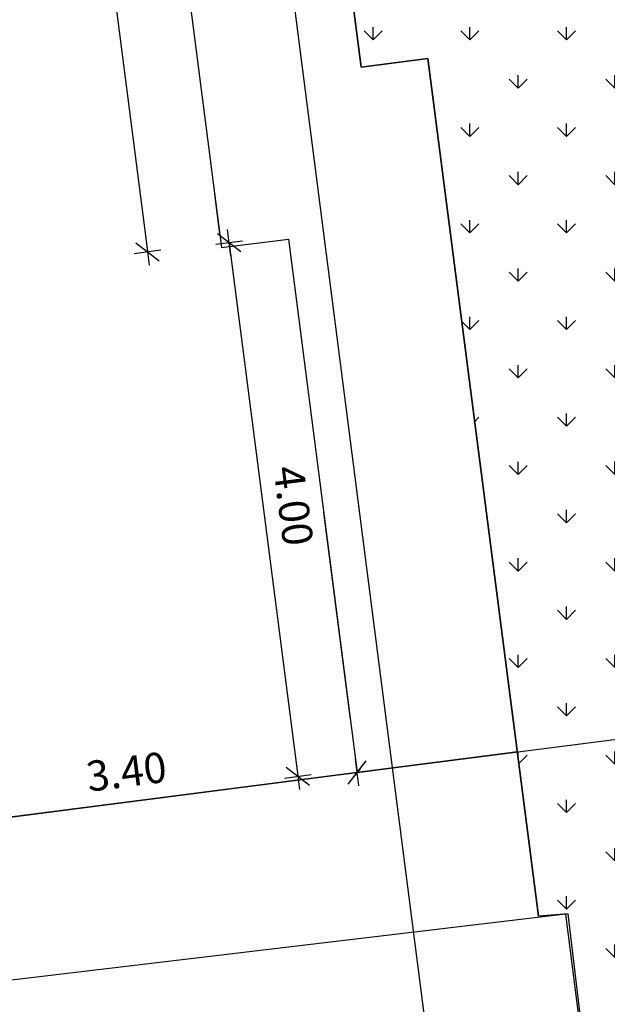
# Model space of a CAD drawing. Units: millimetres. Extents: x 104 to 227, y 70 to 161.
# Drawn here: x 187 to 192, y 98 to 105 of the extents above; entities that cross this region are included whole.
import ezdxf

# ---------------------------------------------------------------- set-up
doc = ezdxf.new("R2010")
doc.units = ezdxf.units.MM
for name, color, linetype in [('DIM', 7, 'Continuous'), ('DIMBLK', 7, 'Continuous'), ('WALLS', 6, 'Continuous')]:
    doc.layers.add(name, color=color, linetype=linetype)
doc.dimstyles.new('CADWDOT', dxfattribs={"dimscale": 0.05, "dimtxt": 1.8, "dimasz": 1, "dimexe": 2, "dimexo": 0, "dimgap": 0.09, "dimtad": 0, "dimrnd": 0.001, "dimzin": 0, "dimdsep": 46, "dimtxsty": 'Standard', "dimblk": 'OBLIQUE', "dimblk1": 'OBLIQUE', "dimblk2": 'ARTDIM', "dimcen": 0.09, "dimdle": 0.05, "dimse1": 1, "dimse2": 1, "dimadec": 0, "dimazin": 0, "dimtfac": 1, "dimtmove": 0, "dimatfit": 3, "dimldrblk": 'OBLIQUE', "dimfxl": 0, "dimtvp": 0.9999, "dimtolj": 1, "dimtzin": 0, "dimarcsym": 0})
doc.dimstyles.new('CADWTICK', dxfattribs={"dimscale": 0.05, "dimtxt": 1.8, "dimasz": 0.08, "dimexe": 2, "dimexo": 0, "dimgap": 0.09, "dimtad": 0, "dimrnd": 0.001, "dimzin": 0, "dimdsep": 46, "dimtxsty": 'Standard', "dimblk": 'ARTDIM', "dimblk1": 'ARTDIMT', "dimblk2": 'ARTDIMT', "dimsah": 1, "dimcen": 0.09, "dimdle": 0.05, "dimse1": 1, "dimse2": 1, "dimadec": 0, "dimazin": 0, "dimtfac": 1, "dimtdec": 4, "dimtmove": 0, "dimatfit": 3, "dimldrblk": 'ARTDIMT', "dimfxl": 0, "dimtvp": 0.9999, "dimtolj": 1, "dimtzin": 0, "dimarcsym": 0})

# ---------------------------------------------------------------- blocks, each defined once
blk = doc.blocks.new('_Oblique')
at = {"color": 0, "linetype": 'ByBlock', "lineweight": -2}
blk.add_line((-0.5, -0.5), (0.5, 0.5), dxfattribs=at)
blk = doc.blocks.new('*D202')
at = {"layer": 'Defpoints', "color": 0}
for p in [(195.1358, 100.3178), (195.1358, 100.3178), (189.9165, 99.6473)]:
    blk.add_point(p, dxfattribs=at)
at = {"layer": 'DIM', "color": 0, "lineweight": -2}
blk.add_line((189.9141, 99.647), (195.1383, 100.3182), dxfattribs=at)
at = {"layer": 'DIM', "color": 0, "lineweight": -2, "xscale": 0.05, "yscale": 0.05, "zscale": 0.05}
for p, rotation in [((195.1358, 100.3178), 7.321062773245135), ((189.9165, 99.6473), 187.3210627732451)]:
    blk.add_blockref('_Oblique', p, dxfattribs=dict(at, rotation=rotation))
at = {"layer": 'DIM', "color": 0, "insert": (192.4975, 100.2057), "char_height": 0.225, "attachment_point": 5, "rotation": 7.32106}
blk.add_mtext('\\A1;5.26', dxfattribs=at)
blk = doc.blocks.new('ARTDIM')
at = {"layer": 'DIMBLK'}
for p, q in [((0, -24.9975), (0, 24.9975)), ((-24.9975, 0), (24.9975, 0))]:
    blk.add_line(p, q, dxfattribs=at)
blk.add_circle((0, 0), 8.25, dxfattribs=at)
blk = doc.blocks.new('ARTDIMT')
at = {"layer": 'DIM'}
for p, q in [((0, -25), (0, 25)), ((-25, 0), (25, 0))]:
    blk.add_line(p, q, dxfattribs=at)
at = {"layer": 'DIMBLK'}
blk.add_line((-19.4, -19.4), (19.4, 19.4), dxfattribs=at)
blk = doc.blocks.new('*D191')
at = {"layer": 'Defpoints', "color": 0}
for p in [(187.8245, 109.5013), (188.3584, 103.5205), (188.5915, 103.5506)]:
    blk.add_point(p, dxfattribs=at)
at = {"layer": 'DIM', "color": 0, "lineweight": -2}
blk.add_line((187.592, 109.4673), (188.3579, 103.5245), dxfattribs=at)
at = {"layer": 'DIM', "color": 0, "lineweight": -2, "xscale": 0.004, "yscale": 0.004, "zscale": 0.004}
for p, rotation in [((187.5915, 109.4713), 97.34398551824474), ((188.3584, 103.5205), 277.3439855182447)]:
    blk.add_blockref('ARTDIMT', p, dxfattribs=dict(at, rotation=rotation))
at = {"layer": 'DIM', "color": 0, "insert": (188.1981, 106.5247), "char_height": 0.225, "attachment_point": 5, "rotation": 277.34399}
blk.add_mtext('\\A1;6.00', dxfattribs=at)
blk = doc.blocks.new('*D205')
at = {"color": 0, "lineweight": -2}
blk.add_line((186.5484, 99.2132), (189.9126, 99.6468), dxfattribs=at)
at = {"layer": 'Defpoints', "color": 0}
for p in [(189.9165, 99.6473), (189.9165, 99.6473), (186.5444, 99.2127)]:
    blk.add_point(p, dxfattribs=at)
at = {"color": 0, "lineweight": -2, "xscale": 0.004, "yscale": 0.004, "zscale": 0.004}
for p, rotation in [((189.9165, 99.6473), 7.343985518243189), ((186.5444, 99.2127), 187.3439855182432)]:
    blk.add_blockref('ARTDIMT', p, dxfattribs=dict(at, rotation=rotation))
at = {"color": 0, "insert": (188.2017, 99.6531), "char_height": 0.225, "attachment_point": 5, "rotation": 7.34399}
blk.add_mtext('\\A1;3.40', dxfattribs=at)
blk = doc.blocks.new('*D193')
at = {"color": 0, "lineweight": -2}
blk.add_line((188.965, 103.5818), (189.4753, 99.6226), dxfattribs=at)
at = {"layer": 'Defpoints', "color": 0}
for p in [(189.1871, 103.6145), (189.4758, 99.6186), (189.6984, 99.6473)]:
    blk.add_point(p, dxfattribs=at)
at = {"color": 0, "lineweight": -2, "xscale": 0.004, "yscale": 0.004, "zscale": 0.004}
for p, rotation in [((188.9645, 103.5858), 97.34398551824427), ((189.4758, 99.6186), 277.3439855182443)]:
    blk.add_blockref('ARTDIMT', p, dxfattribs=dict(at, rotation=rotation))
at = {"color": 0, "insert": (189.4433, 101.631), "char_height": 0.225, "attachment_point": 5, "rotation": 277.34399}
blk.add_mtext('\\A1;4.00', dxfattribs=at)

msp = doc.modelspace()

# ---------------------------------------------------------------- hatches: boundary and pattern name
at = {"layer": 'DIM'}
h = msp.add_hatch(dxfattribs=at)
h.set_pattern_fill('GRASS', color=3, scale=0.02, style=0)
h.set_pattern_definition([(90, (1.09112, 58.3988), (-0.35921, 0.35921), [0.09525, -0.62317]), (45, (1.0911, 58.3988), (-0.3592102, 0.3592102), [0.09525, -0.41275]), (135, (1.0911, 58.3988), (-0.3592102, -0.3592102), [0.09525, -0.41275])])
h.paths.add_polyline_path([(192.9505, 113.4034), (183.5614, 112.1875), (183.8234, 110.1546), (189.1791, 110.8449), (189.9461, 104.8941), (190.442, 104.958), (191.2648, 98.5786), (191.4861, 98.5957), (191.7587, 96.3062), (195.092, 96.735)])
h.paths.add_polyline_path([(192.0855, 100.3229), (192.8665, 100.4233), (192.9095, 100.0885), (192.1285, 99.9882)], flags=24)

# ---------------------------------------------------------------- linework, layer by layer
msp.add_lwpolyline([(183.5614, 112.1875), (192.9665, 113.4055), (195.092, 96.735), (191.7587, 96.3062), (191.4861, 98.5957), (191.2648, 98.5786), (190.442, 104.958), (189.9461, 104.8941), (189.1791, 110.8449), (183.8234, 110.1546), (183.5614, 112.1875)], dxfattribs=at)
at = {"layer": 'WALLS'}
for p, q in [((183.41, 152.3481), (190.6287, 96.1615)), ((189.1791, 110.8449), (189.9461, 104.8941)), ((189.9461, 104.8941), (190.442, 104.958)), ((190.442, 104.958), (191.2648, 98.5786)), ((188.8966, 103.6497), (188.8582, 103.9473)), ((189.6673, 101.5813), (189.8654, 100.044)), ((191.1072, 99.8003), (186.151, 99.1621)), ((191.4645, 98.5931), (186.9952, 98.0609)), ((191.4645, 98.5931), (191.7588, 96.3054))]:
    msp.add_line(p, q, dxfattribs=at)
msp.add_lwpolyline([(188.9093, 103.5506), (189.4052, 103.6145), (189.9165, 99.6473), (186.5444, 99.2127), (186.097, 102.684), (184.5102, 102.4795), (183.6793, 108.9261), (188.1424, 109.5013), (188.9093, 103.5506)], close=True, dxfattribs=at)

# ---------------------------------------------------------------- dimensions: what is measured, and where the dimension line sits
for p1, p2, distance, picture, middle in [((189.1871, 103.6145), (189.6984, 99.6473), -0.2245, '*D193', (189.4433, 101.631)), ((186.5444, 99.2127), (189.9165, 99.6473), 0, '*D205', (188.2017, 99.6531))]:
    dim = msp.add_aligned_dim(p1=p1, p2=p2, distance=distance, dimstyle='CADWTICK', override={"dimtxt": 4.5})
    dim.commit()
    dim.dimension.update_dxf_attribs({"geometry": picture, "text_midpoint": middle})
at = {"layer": 'DIM'}
for p1, p2, distance, dimstyle, picture, middle in [((187.8245, 109.5013), (188.5915, 103.5506), -0.235, 'CADWTICK', '*D191', (188.1981, 106.5247)), ((189.9165, 99.6473), (195.1358, 100.3178), 0, 'CADWDOT', '*D202', (192.4975, 100.2057))]:
    dim = msp.add_aligned_dim(p1=p1, p2=p2, distance=distance, dimstyle=dimstyle, override={"dimtxt": 4.5}, dxfattribs=at)
    dim.commit()
    dim.dimension.update_dxf_attribs({"geometry": picture, "text_midpoint": middle})

doc.saveas('drawing.dxf')
